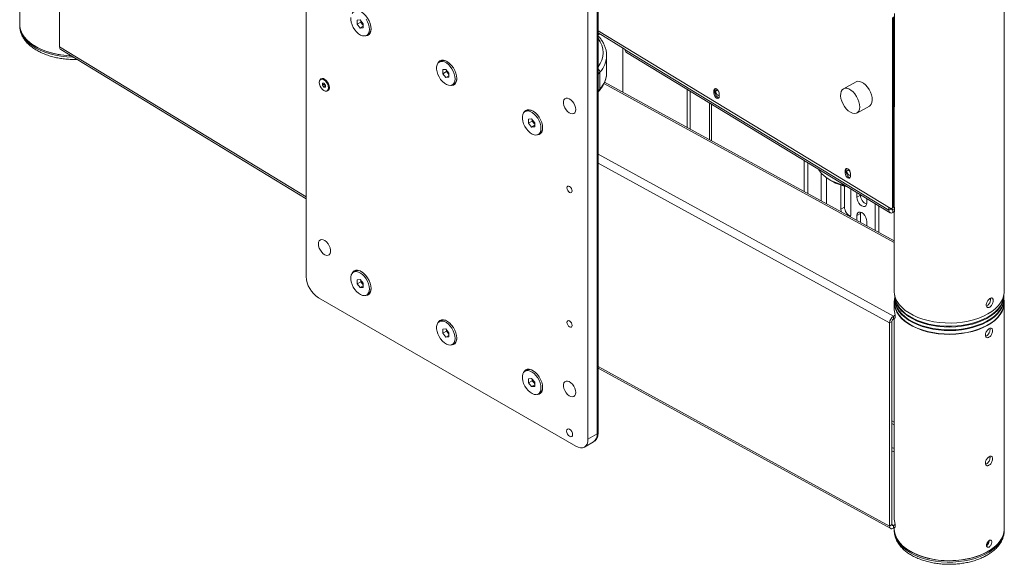
# Model space of a CAD drawing. Units: millimetres. Extents: x 74 to 2823, y 848 to 2930.
# Drawn here: x 2236 to 2804, y 2128 to 2442 of the extents above; entities that cross this region are included whole.
import ezdxf

# ---------------------------------------------------------------- set-up
doc = ezdxf.new("R2010")
doc.units = ezdxf.units.MM

msp = doc.modelspace()

# ---------------------------------------------------------------- linework, layer by layer
at = {"color": 7, "linetype": 'Continuous', "lineweight": 18}
for p, q in [((2401.57, 2294.17), (2401.57, 2643.65)), ((2236.26, 2570.47), (2236.26, 2439.82)), ((2569.51, 2203.35), (2569.51, 2552.83)), ((2570.1, 2204.16), (2570.1, 2553.64)), ((2564.21, 2549.76), (2564.21, 2200.28)), ((2259.33, 2543.89), (2259.33, 2426.64)), ((2804.48, 2285.63), (2804.48, 2466.09)), ((2739.99, 2334.34), (2739.99, 2443.76)), ((2740.64, 2334.7), (2740.64, 2444.12)), ((2741.2, 2394.54), (2741.2, 2445.98)), ((2236.26, 2439.82), (2236.26, 2439.01)), ((2430.95, 2442.14), (2432.71, 2442.3)), ((2430.95, 2439.79), (2430.95, 2442.14)), ((2433.07, 2441.01), (2430.95, 2439.79)), ((2432.71, 2437.59), (2430.95, 2439.79)), ((2432.71, 2442.3), (2434.48, 2440.1)), ((2434.48, 2438.61), (2432.71, 2437.59)), ((2434.48, 2437.74), (2432.71, 2437.59)), ((2433.07, 2441.01), (2433.07, 2441.86)), ((2433.95, 2439.91), (2433.07, 2441.01)), ((2434.48, 2439.25), (2433.95, 2439.91)), ((2434.48, 2440.1), (2434.48, 2437.74)), ((2740.64, 2441.18), (2741.2, 2441.09)), ((2436.52, 2433.34), (2437.47, 2433.89)), ((2570.1, 2436.06), (2738.61, 2333.55)), ((2585.76, 2425.25), (2570.1, 2434.78)), ((2570.88, 2434.13), (2571.03, 2434.21)), ((2259.99, 2425.18), (2401.57, 2339.05)), ((2574.98, 2412.01), (2574.98, 2421.72)), ((2584.37, 2400.57), (2584.37, 2426.09)), ((2585.76, 2425.25), (2585.76, 2425)), ((2585.76, 2425), (2737.89, 2332.46)), ((2586.42, 2423.54), (2738.55, 2331)), ((2740.64, 2425.81), (2741.2, 2425.91)), ((2740.64, 2420.91), (2741.2, 2421.01)), ((2479.35, 2418.52), (2478.4, 2417.97)), ((2480.44, 2413.57), (2482.21, 2413.73)), ((2480.44, 2411.21), (2480.44, 2413.57)), ((2482.57, 2412.44), (2480.44, 2411.21)), ((2482.21, 2409.01), (2480.44, 2411.21)), ((2482.21, 2413.73), (2483.98, 2411.53)), ((2483.98, 2410.03), (2482.21, 2409.01)), ((2482.57, 2412.44), (2482.57, 2413.29)), ((2483.45, 2411.34), (2482.57, 2412.44)), ((2483.98, 2410.68), (2483.45, 2411.34)), ((2483.98, 2411.53), (2483.98, 2409.17)), ((2571.13, 2402.38), (2571.13, 2412.1)), ((2574.98, 2411.68), (2574.98, 2412.01)), ((2410.46, 2408.17), (2409.96, 2407.88)), ((2410.95, 2404.55), (2410.96, 2405.72)), ((2412.01, 2405.16), (2410.95, 2404.55)), ((2411.83, 2403.44), (2410.95, 2404.55)), ((2410.96, 2405.72), (2411.85, 2405.79)), ((2412.72, 2403.96), (2411.83, 2403.44)), ((2411.85, 2405.79), (2412.73, 2404.69)), ((2412.01, 2405.16), (2412.02, 2405.58)), ((2412.45, 2404.61), (2412.01, 2405.16)), ((2412.73, 2404.27), (2412.45, 2404.61)), ((2412.73, 2404.69), (2412.72, 2403.51)), ((2483.98, 2409.17), (2482.21, 2409.01)), ((2486.02, 2404.77), (2486.97, 2405.32)), ((2740.98, 2314.78), (2573.8, 2406.36)), ((2718.94, 2406.54), (2711.69, 2402.56)), ((2412.72, 2403.51), (2411.83, 2403.44)), ((2413.72, 2401.36), (2414.23, 2401.65)), ((2570.1, 2400.69), (2570.86, 2401.6)), ((2621.49, 2402.2), (2621.49, 2380.23)), ((2623.26, 2401.13), (2623.26, 2379.27)), ((2636.93, 2401.53), (2637.58, 2401.89)), ((2636.93, 2401.53), (2636.93, 2400.99)), ((2636.93, 2400.99), (2637.58, 2401.35)), ((2636.93, 2400.44), (2637.58, 2400.8)), ((2636.93, 2400.44), (2636.93, 2399.9)), ((2636.93, 2399.9), (2637.58, 2400.26)), ((2637.58, 2401.89), (2637.58, 2401.35)), ((2637.58, 2400.8), (2637.58, 2400.26)), ((2639.99, 2399.13), (2639.99, 2399.67)), ((2639.99, 2398.04), (2639.99, 2398.58)), ((2635.58, 2372.52), (2635.58, 2393.63)), ((2719.37, 2388.53), (2726.63, 2392.5)), ((2741, 2392.46), (2741.07, 2393.12)), ((2741.16, 2393.7), (2741.07, 2393.12)), ((2528.85, 2389.94), (2527.9, 2389.39)), ((2740.98, 2392.23), (2740.98, 2335.44)), ((2529.94, 2384.99), (2531.71, 2385.15)), ((2529.94, 2382.64), (2529.94, 2384.99)), ((2532.06, 2383.86), (2529.94, 2382.64)), ((2531.71, 2380.44), (2529.94, 2382.64)), ((2531.71, 2385.15), (2533.48, 2382.95)), ((2533.48, 2381.46), (2531.71, 2380.44)), ((2532.06, 2383.86), (2532.06, 2384.71)), ((2532.95, 2382.76), (2532.06, 2383.86)), ((2533.48, 2382.1), (2532.95, 2382.76)), ((2533.48, 2382.95), (2533.48, 2380.6)), ((2533.48, 2380.6), (2531.71, 2380.44)), ((2535.52, 2376.2), (2536.47, 2376.74)), ((2740.64, 2367.9), (2740.98, 2368.37)), ((2689.02, 2361.12), (2689.02, 2343.24)), ((2691.14, 2359.83), (2691.14, 2342.08)), ((2740.98, 2362), (2740.64, 2361.65)), ((2740.64, 2360.83), (2740.98, 2361.19)), ((2712.65, 2355.47), (2713.3, 2355.83)), ((2712.65, 2355.47), (2712.65, 2354.93)), ((2712.65, 2354.93), (2713.3, 2355.28)), ((2712.65, 2354.38), (2713.3, 2354.74)), ((2712.65, 2354.38), (2712.65, 2353.84)), ((2712.65, 2353.84), (2713.3, 2354.19)), ((2713.3, 2355.83), (2713.3, 2355.28)), ((2713.3, 2354.74), (2713.3, 2354.19)), ((2715.31, 2354.78), (2715.51, 2354.75)), ((2715.71, 2353.06), (2715.71, 2353.61)), ((2715.71, 2351.97), (2715.71, 2352.52)), ((2703.6, 2350.01), (2705.01, 2349.19)), ((2710.17, 2346.95), (2710.17, 2333.02)), ((2712.29, 2346.36), (2712.29, 2334.24)), ((2715.96, 2344.73), (2715.96, 2329.67)), ((2719.36, 2342.67), (2719.36, 2339.96)), ((2719.36, 2339.96), (2721.48, 2341.18)), ((2721.48, 2341.38), (2721.48, 2341.18)), ((2725.16, 2339.14), (2725.16, 2336.61)), ((2730.04, 2336.17), (2730.04, 2320.77)), ((2710.17, 2333.02), (2712.29, 2334.24)), ((2719.36, 2329.34), (2721.48, 2330.57)), ((2721.56, 2331.32), (2721.48, 2330.57)), ((2721.48, 2330.57), (2721.48, 2325.46)), ((2732.16, 2334.88), (2732.16, 2319.61)), ((2737.89, 2332.46), (2737.89, 2333.99)), ((2737.89, 2332.46), (2739.34, 2333.25)), ((2739.34, 2333.25), (2739.34, 2333.35)), ((2739.58, 2333.43), (2740.23, 2333.79)), ((2740.64, 2334.7), (2739.99, 2334.34)), ((2741.2, 2333.29), (2740.21, 2332.75)), ((2740.21, 2332.75), (2740.21, 2331.12)), ((2741.2, 2331.66), (2740.21, 2331.12)), ((2740.98, 2331.54), (2740.98, 2285.63)), ((2741.2, 2331.66), (2741.2, 2333.29)), ((2719.36, 2329.34), (2719.36, 2326.62)), ((2725.16, 2326), (2725.16, 2323.45)), ((2429.85, 2297.25), (2428.9, 2296.71)), ((2430.95, 2292.31), (2432.71, 2292.47)), ((2430.95, 2289.95), (2430.95, 2292.31)), ((2433.07, 2291.18), (2430.95, 2289.95)), ((2432.71, 2292.47), (2434.48, 2290.27)), ((2433.07, 2291.18), (2433.07, 2292.03)), ((2433.95, 2290.08), (2433.07, 2291.18)), ((2434.48, 2289.42), (2433.95, 2290.08)), ((2434.48, 2290.27), (2434.48, 2287.91)), ((2432.71, 2287.75), (2430.95, 2289.95)), ((2434.48, 2288.77), (2432.71, 2287.75)), ((2434.48, 2287.91), (2432.71, 2287.75)), ((2557.14, 2196.2), (2408.64, 2281.92)), ((2436.52, 2283.51), (2437.47, 2284.06)), ((2740.98, 2279.1), (2740.98, 2275.02)), ((2741.23, 2283.18), (2741.23, 2281.55)), ((2741.23, 2281.14), (2741.23, 2279.1)), ((2804.23, 2281.55), (2804.23, 2283.18)), ((2804.23, 2279.1), (2804.23, 2281.14)), ((2804.48, 2148.45), (2804.48, 2279.1)), ((2479.35, 2268.68), (2478.4, 2268.13)), ((2739.67, 2268.23), (2738.3, 2267.39)), ((2738.3, 2267.39), (2738.3, 2150.14)), ((2739.67, 2268.23), (2739.67, 2150.98)), ((2741.44, 2271.92), (2740.5, 2271.35)), ((2740.5, 2271.35), (2740.5, 2269.71)), ((2741.44, 2270.28), (2740.5, 2269.71)), ((2740.98, 2270.01), (2740.98, 2154.17)), ((2741.44, 2270.28), (2741.44, 2271.92)), ((2480.44, 2263.73), (2482.21, 2263.89)), ((2480.44, 2261.38), (2480.44, 2263.73)), ((2482.57, 2262.6), (2480.44, 2261.38)), ((2482.21, 2263.89), (2483.98, 2261.69)), ((2482.57, 2262.6), (2482.57, 2263.45)), ((2483.45, 2261.5), (2482.57, 2262.6)), ((2483.98, 2261.69), (2483.98, 2259.34)), ((2482.21, 2259.18), (2480.44, 2261.38)), ((2483.98, 2260.2), (2482.21, 2259.18)), ((2483.98, 2259.34), (2482.21, 2259.18)), ((2483.98, 2260.84), (2483.45, 2261.5)), ((2486.02, 2254.93), (2486.97, 2255.48)), ((2528.85, 2240.11), (2527.9, 2239.56)), ((2570.1, 2241.18), (2738.96, 2148.67)), ((2529.94, 2235.16), (2531.71, 2235.32)), ((2529.94, 2232.8), (2529.94, 2235.16)), ((2532.06, 2234.03), (2529.94, 2232.8)), ((2531.71, 2235.32), (2533.48, 2233.12)), ((2532.06, 2234.03), (2532.06, 2234.88)), ((2532.95, 2232.93), (2532.06, 2234.03)), ((2531.71, 2230.6), (2529.94, 2232.8)), ((2533.48, 2231.62), (2531.71, 2230.6)), ((2533.48, 2230.76), (2531.71, 2230.6)), ((2533.48, 2232.27), (2532.95, 2232.93)), ((2533.48, 2233.12), (2533.48, 2230.76)), ((2535.52, 2226.36), (2536.47, 2226.91)), ((2740.98, 2210.14), (2739.67, 2210.85)), ((2740.98, 2208.55), (2739.67, 2209.26)), ((2564.21, 2200.28), (2569.51, 2203.35)), ((2562.14, 2195.71), (2567.44, 2198.77)), ((2738.3, 2150.14), (2739.67, 2150.98)), ((2740.5, 2150.5), (2741.44, 2151.07)), ((2740.5, 2150.5), (2740.5, 2148.87)), ((2740.5, 2148.87), (2741.44, 2149.44)), ((2740.98, 2149.16), (2740.98, 2148.45)), ((2740.98, 2148.45), (2740.98, 2147.64)), ((2741.44, 2149.44), (2741.44, 2151.07)), ((2804.48, 2147.64), (2804.48, 2148.45)), ((2740.98, 2147.64), (2740.98, 2147.5))]:
    msp.add_line(p, q, dxfattribs=at)
at = {"color": 8, "linetype": 'Continuous', "lineweight": 18}
for p, q in [((2401.57, 2340.11), (2259.33, 2426.64)), ((2571.13, 2412.1), (2570.1, 2410.87)), ((2740.98, 2313.74), (2573.41, 2405.54)), ((2570.1, 2401.16), (2571.13, 2402.38)), ((2634.29, 2394.42), (2634.29, 2373.22)), ((2740.64, 2379.42), (2740.98, 2379.22)), ((2740.5, 2271.35), (2570.1, 2364.7)), ((2738.3, 2267.39), (2570.1, 2359.54)), ((2698.85, 2353.83), (2698.85, 2337.86)), ((2701.82, 2351.15), (2701.82, 2336.23)), ((2739.34, 2333.28), (2740.21, 2332.75)), ((2738.3, 2150.14), (2570.1, 2242.28)), ((2740.98, 2194.83), (2739.67, 2195.54)), ((2740.98, 2192.89), (2739.67, 2193.61)), ((2740.5, 2150.5), (2739.68, 2150.95))]:
    msp.add_line(p, q, dxfattribs=at)
at = {"color": 7, "linetype": 'Continuous', "lineweight": 18, "flags": 128}
for points in [[(2427.36, 2443.71), (2427.36, 2442.36), (2427.61, 2440.9), (2428.1, 2439.4), (2428.8, 2437.92), (2429.69, 2436.54), (2430.72, 2435.31), (2431.84, 2434.31), (2433.01, 2433.56), (2434.16, 2433.12), (2435.24, 2432.99), (2436.2, 2433.19), (2437, 2433.7), (2437.6, 2434.51), (2437.98, 2435.57), (2438.1, 2436.83)], [(2428.23, 2445.98), (2428.55, 2446.5), (2429.29, 2447.2), (2430.22, 2447.57), (2431.3, 2447.61), (2432.48, 2447.31), (2433.7, 2446.68), (2434.91, 2445.76), (2436.04, 2444.58), (2437.06, 2443.2), (2437.9, 2441.69), (2438.53, 2440.11), (2438.92, 2438.55), (2439.05, 2437.07)], [(2265.99, 2421.53), (2263.4, 2421.69), (2260.08, 2422.07), (2256.86, 2422.66), (2253.76, 2423.44), (2250.83, 2424.41), (2248.09, 2425.55), (2245.57, 2426.86), (2243.31, 2428.31), (2241.33, 2429.89), (2239.65, 2431.58), (2238.3, 2433.37), (2237.28, 2435.23), (2236.61, 2437.14), (2236.29, 2439.08), (2236.26, 2439.82)], [(2236.26, 2439.82), (2236.4, 2438.11), (2236.9, 2436.18), (2237.75, 2434.29), (2238.94, 2432.46), (2240.45, 2430.72), (2242.29, 2429.08), (2244.41, 2427.56), (2246.8, 2426.18), (2249.43, 2424.96), (2252.27, 2423.9), (2255.29, 2423.03), (2258.46, 2422.34), (2261.73, 2421.86), (2265.07, 2421.57), (2265.99, 2421.53)], [(2438.1, 2436.83), (2437.98, 2438.24), (2437.6, 2439.73), (2437, 2441.23), (2436.2, 2442.67)], [(2741.2, 2440.55), (2740.8, 2440.63), (2740.64, 2440.67)], [(2439.05, 2437.07), (2438.92, 2435.74), (2438.53, 2434.63), (2437.9, 2433.78), (2437.06, 2433.24), (2436.04, 2433.03), (2435.69, 2433.04)], [(2570.88, 2434.13), (2570.42, 2433.93), (2570.1, 2433.85)], [(2741.2, 2427.9), (2740.78, 2428), (2740.64, 2428.03)], [(2487.6, 2408.26), (2487.47, 2409.67), (2487.1, 2411.16), (2486.5, 2412.66), (2485.7, 2414.1), (2484.74, 2415.41), (2483.65, 2416.53), (2482.5, 2417.41), (2481.34, 2418.01), (2480.22, 2418.3), (2479.19, 2418.26), (2478.3, 2417.91), (2477.59, 2417.24), (2477.11, 2416.3), (2476.86, 2415.13), (2476.86, 2413.79), (2477.11, 2412.33), (2477.59, 2410.83), (2478.3, 2409.35), (2479.19, 2407.97), (2480.22, 2406.74), (2481.34, 2405.73), (2482.5, 2404.99), (2483.65, 2404.54), (2484.74, 2404.42), (2485.7, 2404.61), (2486.5, 2405.13), (2487.1, 2405.93), (2487.47, 2406.99), (2487.6, 2408.26)], [(2477.72, 2417.4), (2478.04, 2417.93), (2478.78, 2418.62), (2479.72, 2419), (2480.8, 2419.04), (2481.98, 2418.74), (2483.2, 2418.11), (2484.4, 2417.18), (2485.54, 2416), (2486.55, 2414.63), (2487.39, 2413.11), (2488.02, 2411.54), (2488.42, 2409.98), (2488.55, 2408.5)], [(2414.5, 2403.06), (2414.38, 2404.08), (2414, 2405.16), (2413.42, 2406.18), (2412.68, 2407.05), (2411.86, 2407.68), (2411.03, 2408.01), (2410.29, 2408.01), (2409.7, 2407.68), (2409.31, 2407.05), (2409.18, 2406.18), (2409.3, 2405.15), (2409.68, 2404.08), (2410.26, 2403.05), (2411, 2402.19), (2411.82, 2401.55), (2412.65, 2401.22), (2413.39, 2401.22), (2413.98, 2401.56), (2414.37, 2402.19), (2414.5, 2403.06)], [(2409.52, 2407.47), (2409.63, 2407.7), (2410.11, 2408.23), (2410.77, 2408.46), (2411.55, 2408.36), (2412.39, 2407.95), (2413.21, 2407.26), (2413.94, 2406.35), (2414.52, 2405.3), (2414.88, 2404.22), (2415.01, 2403.18)], [(2488.55, 2408.5), (2488.42, 2407.17), (2488.02, 2406.05), (2487.39, 2405.21), (2486.55, 2404.67), (2485.54, 2404.46), (2485.19, 2404.47)], [(2718.94, 2406.54), (2719.85, 2406.83), (2720.92, 2406.8), (2722.07, 2406.43), (2723.26, 2405.74), (2724.43, 2404.75), (2725.52, 2403.52), (2726.49, 2402.1)], [(2415.01, 2403.18), (2414.88, 2402.29), (2414.52, 2401.63), (2413.94, 2401.24), (2413.21, 2401.18), (2413.15, 2401.19)], [(2639.99, 2399.67), (2639.87, 2400.44), (2639.54, 2401.23), (2639.05, 2401.92), (2638.46, 2402.42), (2637.87, 2402.64), (2637.38, 2402.54), (2637.04, 2402.16), (2636.93, 2401.53)], [(2636.93, 2399.9), (2637.04, 2399.13), (2637.38, 2398.34), (2637.87, 2397.65), (2638.46, 2397.15), (2639.05, 2396.93), (2639.54, 2397.02), (2639.87, 2397.41), (2639.99, 2398.04)], [(2637.77, 2402.64), (2637.7, 2402.51), (2637.58, 2401.89)], [(2637.58, 2400.26), (2637.7, 2399.49), (2638.03, 2398.7), (2638.53, 2398), (2639.11, 2397.51), (2639.7, 2397.29), (2639.81, 2397.28)], [(2639.67, 2400.97), (2639.55, 2401.12), (2639.11, 2401.49), (2638.68, 2401.65), (2638.31, 2401.58), (2638.06, 2401.3), (2637.98, 2400.83), (2638.06, 2400.26), (2638.31, 2399.68), (2638.68, 2399.16), (2639.11, 2398.79), (2639.55, 2398.63), (2639.92, 2398.7), (2640.01, 2398.77)], [(2719.23, 2398.13), (2720.02, 2396.59), (2720.6, 2395.01), (2720.94, 2393.44), (2721.03, 2391.98), (2720.86, 2390.69), (2720.45, 2389.62), (2719.8, 2388.83), (2718.95, 2388.35), (2717.95, 2388.21), (2716.82, 2388.41), (2715.64, 2388.95), (2714.46, 2389.79), (2713.32, 2390.91), (2712.29, 2392.24), (2711.41, 2393.72), (2710.72, 2395.29), (2710.25, 2396.88), (2710.04, 2398.4), (2710.08, 2399.79), (2710.37, 2400.98), (2710.91, 2401.91), (2711.66, 2402.55), (2712.59, 2402.86), (2713.66, 2402.83), (2714.82, 2402.46), (2716.01, 2401.76), (2717.18, 2400.78), (2718.27, 2399.55), (2719.23, 2398.13)], [(2726.49, 2402.1), (2727.28, 2400.57), (2727.85, 2398.98), (2728.2, 2397.42), (2728.29, 2395.96), (2728.12, 2394.66), (2727.7, 2393.59), (2727.05, 2392.8), (2726.63, 2392.5)], [(2557.14, 2390.54), (2557.01, 2389.51), (2556.62, 2388.71), (2556.01, 2388.2), (2555.23, 2388.02), (2554.32, 2388.17), (2553.36, 2388.65), (2552.42, 2389.42), (2551.56, 2390.42), (2550.86, 2391.59), (2550.36, 2392.82), (2550.1, 2394.05), (2550.1, 2395.16), (2550.36, 2396.08), (2550.86, 2396.74), (2551.56, 2397.09), (2552.42, 2397.11), (2553.36, 2396.79), (2554.32, 2396.16), (2555.23, 2395.27), (2556.01, 2394.17), (2556.62, 2392.96), (2557.01, 2391.72), (2557.14, 2390.54)], [(2537.1, 2379.68), (2536.97, 2381.09), (2536.6, 2382.58), (2536, 2384.08), (2535.2, 2385.52), (2534.23, 2386.84), (2533.15, 2387.96), (2532, 2388.84), (2530.84, 2389.44), (2529.71, 2389.73), (2528.69, 2389.69), (2527.8, 2389.33), (2527.09, 2388.67), (2526.6, 2387.73), (2526.35, 2386.56), (2526.35, 2385.21), (2526.6, 2383.76), (2527.09, 2382.25), (2527.8, 2380.77), (2528.69, 2379.39), (2529.71, 2378.17), (2530.84, 2377.16), (2532, 2376.41), (2533.15, 2375.97), (2534.23, 2375.84), (2535.2, 2376.04), (2536, 2376.55), (2536.6, 2377.36), (2536.97, 2378.42), (2537.1, 2379.68)], [(2527.22, 2388.83), (2527.54, 2389.35), (2528.28, 2390.05), (2529.21, 2390.43), (2530.29, 2390.46), (2531.47, 2390.16), (2532.69, 2389.53), (2533.9, 2388.61), (2535.04, 2387.43), (2536.05, 2386.05), (2536.89, 2384.54), (2537.52, 2382.97), (2537.91, 2381.4), (2538.04, 2379.92)], [(2538.04, 2379.92), (2537.91, 2378.59), (2537.52, 2377.48), (2536.89, 2376.63), (2536.05, 2376.09), (2535.04, 2375.89), (2534.69, 2375.89)], [(2740.98, 2377.37), (2740.67, 2377.8), (2740.64, 2377.83)], [(2740.98, 2375.56), (2740.83, 2375.9), (2740.64, 2376.28)], [(2740.64, 2369.46), (2740.7, 2369.57), (2740.96, 2370.11)], [(2697.33, 2356.07), (2697.8, 2355.25), (2698.98, 2353.69), (2700.47, 2352.21), (2702.26, 2350.85), (2704.31, 2349.61), (2706.6, 2348.53), (2709.1, 2347.61), (2711.76, 2346.87), (2712.86, 2346.62)], [(2715.71, 2353.61), (2715.59, 2354.37), (2715.26, 2355.16), (2714.76, 2355.86), (2714.18, 2356.36), (2713.59, 2356.57), (2713.1, 2356.48), (2712.76, 2356.09), (2712.65, 2355.47)], [(2712.65, 2353.84), (2712.76, 2353.07), (2713.1, 2352.28), (2713.59, 2351.58), (2714.18, 2351.09), (2714.76, 2350.87), (2715.26, 2350.96), (2715.59, 2351.35), (2715.71, 2351.97)], [(2713.48, 2356.58), (2713.42, 2356.45), (2713.3, 2355.83)], [(2713.3, 2354.19), (2713.42, 2353.43), (2713.75, 2352.64), (2714.24, 2351.94), (2714.83, 2351.45), (2715.42, 2351.23), (2715.53, 2351.22)], [(2715.39, 2354.91), (2715.27, 2355.06), (2714.83, 2355.43), (2714.4, 2355.59), (2714.03, 2355.52), (2713.78, 2355.23), (2713.7, 2354.77), (2713.78, 2354.2), (2714.03, 2353.62), (2714.4, 2353.1), (2714.83, 2352.73), (2715.27, 2352.57), (2715.63, 2352.64), (2715.73, 2352.71)], [(2555.09, 2343.55), (2554.97, 2344.27), (2554.65, 2345.01), (2554.17, 2345.66), (2553.6, 2346.12), (2553.03, 2346.32), (2552.55, 2346.22), (2552.23, 2345.85), (2552.12, 2345.26), (2552.23, 2344.54), (2552.55, 2343.8), (2553.03, 2343.15), (2553.6, 2342.69), (2554.17, 2342.49), (2554.65, 2342.58), (2554.97, 2342.96), (2555.09, 2343.55)], [(2719.36, 2339.96), (2719.5, 2338.84), (2719.91, 2337.67), (2720.55, 2336.56), (2721.36, 2335.62), (2722.26, 2334.94), (2723.15, 2334.58), (2723.96, 2334.59), (2724.6, 2334.96), (2725.01, 2335.66), (2725.16, 2336.61)], [(2740.98, 2335.44), (2740.98, 2335.29), (2741.2, 2333.29)], [(2710.17, 2333.02), (2710.31, 2331.9), (2710.41, 2331.52)], [(2725.16, 2326), (2725.01, 2327.11), (2724.6, 2328.28), (2723.96, 2329.39), (2723.15, 2330.34), (2722.26, 2331.02), (2721.36, 2331.37), (2720.55, 2331.36), (2719.91, 2330.99), (2719.5, 2330.3), (2719.36, 2329.34)], [(2738.61, 2333.55), (2738.88, 2333.42), (2739.14, 2333.35), (2739.38, 2333.36), (2739.59, 2333.43), (2739.76, 2333.58), (2739.89, 2333.78), (2739.97, 2334.04), (2739.99, 2334.34)], [(2715.77, 2328.59), (2715.82, 2328.72), (2715.96, 2329.67)], [(2408.64, 2312.95), (2408.78, 2313.98), (2409.16, 2314.78), (2409.77, 2315.29), (2410.55, 2315.48), (2411.46, 2315.32), (2412.42, 2314.85), (2413.36, 2314.08), (2414.22, 2313.07), (2414.92, 2311.91), (2415.42, 2310.67), (2415.68, 2309.45), (2415.68, 2308.33), (2415.42, 2307.41), (2414.92, 2306.75), (2414.22, 2306.4), (2413.36, 2306.38), (2412.42, 2306.7), (2411.46, 2307.33), (2410.55, 2308.23), (2409.77, 2309.32), (2409.16, 2310.53), (2408.78, 2311.78), (2408.64, 2312.95)], [(2438.1, 2287), (2437.98, 2288.41), (2437.6, 2289.9), (2437, 2291.4), (2436.2, 2292.84), (2435.24, 2294.15), (2434.16, 2295.27), (2433.01, 2296.15), (2431.84, 2296.75), (2430.72, 2297.04), (2429.69, 2297), (2428.8, 2296.65), (2428.1, 2295.98), (2427.61, 2295.04), (2427.36, 2293.87), (2427.36, 2292.53), (2427.61, 2291.07), (2428.1, 2289.57), (2428.8, 2288.09), (2429.69, 2286.7), (2430.72, 2285.48), (2431.84, 2284.47), (2433.01, 2283.73), (2434.16, 2283.28), (2435.24, 2283.15), (2436.2, 2283.35), (2437, 2283.87), (2437.6, 2284.67), (2437.98, 2285.73), (2438.1, 2287)], [(2428.23, 2296.14), (2428.55, 2296.67), (2429.29, 2297.36), (2430.22, 2297.74), (2431.3, 2297.78), (2432.48, 2297.47), (2433.7, 2296.85), (2434.91, 2295.92), (2436.04, 2294.74), (2437.06, 2293.36), (2437.9, 2291.85), (2438.53, 2290.28), (2438.92, 2288.72), (2439.05, 2287.23)], [(2439.05, 2287.23), (2438.92, 2285.91), (2438.53, 2284.79), (2437.9, 2283.95), (2437.06, 2283.41), (2436.04, 2283.2), (2435.69, 2283.2)], [(2740.98, 2285.63), (2740.98, 2285.53), (2741.18, 2283.58), (2741.74, 2281.66), (2742.64, 2279.78), (2743.89, 2277.97), (2745.47, 2276.24), (2747.35, 2274.62), (2749.52, 2273.13), (2751.96, 2271.77), (2754.63, 2270.58), (2757.5, 2269.55), (2760.55, 2268.71), (2763.73, 2268.06), (2767.02, 2267.6), (2770.37, 2267.36), (2773.75, 2267.31), (2777.12, 2267.48), (2780.44, 2267.85), (2783.67, 2268.43), (2786.77, 2269.19), (2789.72, 2270.15), (2792.47, 2271.28), (2795.01, 2272.57), (2797.28, 2274.01), (2799.29, 2275.59), (2800.98, 2277.27), (2802.36, 2279.05), (2803.41, 2280.91), (2804.1, 2282.82), (2804.44, 2284.76), (2804.48, 2285.63)], [(2741.23, 2281.41), (2741.21, 2281.3), (2740.98, 2279.35), (2741.12, 2277.4), (2741.61, 2275.47), (2742.45, 2273.58), (2743.64, 2271.76), (2745.16, 2270.01), (2746.99, 2268.37), (2749.11, 2266.86), (2751.5, 2265.47), (2754.13, 2264.25), (2756.97, 2263.19), (2759.98, 2262.31), (2763.15, 2261.63), (2766.42, 2261.14), (2769.76, 2260.85), (2773.14, 2260.77), (2776.51, 2260.9), (2779.84, 2261.24), (2783.09, 2261.78), (2786.22, 2262.51), (2789.2, 2263.43), (2791.99, 2264.53), (2794.57, 2265.79), (2796.89, 2267.21), (2798.94, 2268.76), (2800.7, 2270.43), (2802.14, 2272.19), (2803.24, 2274.04), (2804, 2275.94), (2804.41, 2277.87), (2804.46, 2279.82), (2804.23, 2281.41)], [(2741.23, 2283.39), (2741.37, 2281.49), (2741.86, 2279.58), (2742.7, 2277.7), (2743.88, 2275.89), (2745.38, 2274.16), (2747.2, 2272.53), (2749.3, 2271.03), (2751.67, 2269.66), (2754.28, 2268.44), (2757.1, 2267.4), (2760.1, 2266.53), (2763.24, 2265.85), (2766.48, 2265.36), (2769.8, 2265.08), (2773.15, 2265), (2776.5, 2265.13), (2779.8, 2265.46), (2783.02, 2266), (2786.13, 2266.73), (2789.08, 2267.64), (2791.85, 2268.73), (2794.4, 2269.99), (2796.71, 2271.39), (2798.75, 2272.93), (2800.49, 2274.59), (2801.91, 2276.34), (2803.01, 2278.17), (2803.76, 2280.05), (2804.16, 2281.97), (2804.23, 2283.39)], [(2789.86, 2268.33), (2786.95, 2267.37), (2783.88, 2266.59), (2780.69, 2266), (2777.41, 2265.61), (2774.07, 2265.42), (2770.71, 2265.45), (2767.38, 2265.67), (2764.12, 2266.1), (2760.94, 2266.73), (2757.91, 2267.55), (2755.04, 2268.55), (2752.37, 2269.72), (2749.93, 2271.05), (2747.75, 2272.52), (2745.85, 2274.11), (2744.26, 2275.82), (2742.99, 2277.61), (2742.05, 2279.47), (2741.47, 2281.37), (2741.23, 2283.3), (2741.23, 2283.32)], [(2741.23, 2281.55), (2741.37, 2279.86), (2741.86, 2277.94), (2742.7, 2276.07), (2743.88, 2274.26), (2745.38, 2272.53), (2747.2, 2270.9), (2749.3, 2269.4), (2751.67, 2268.03), (2754.28, 2266.81), (2757.1, 2265.76), (2760.1, 2264.89), (2763.24, 2264.21), (2766.48, 2263.73), (2769.8, 2263.45), (2773.15, 2263.37), (2776.5, 2263.5), (2779.8, 2263.83), (2783.02, 2264.36), (2786.13, 2265.09), (2789.08, 2266.01), (2791.85, 2267.1), (2794.4, 2268.35), (2796.71, 2269.76), (2798.75, 2271.3), (2800.49, 2272.95), (2801.91, 2274.7), (2803.01, 2276.53), (2803.76, 2278.42), (2804.16, 2280.34), (2804.23, 2281.55)], [(2741.23, 2281.41), (2741.23, 2281.38), (2741.37, 2279.45), (2741.86, 2277.54), (2742.7, 2275.66), (2743.88, 2273.85), (2745.38, 2272.12), (2747.2, 2270.49), (2749.3, 2268.99), (2751.67, 2267.62), (2754.28, 2266.4), (2757.1, 2265.35), (2760.1, 2264.48), (2763.24, 2263.8), (2766.48, 2263.32), (2769.8, 2263.04), (2773.15, 2262.96), (2776.5, 2263.09), (2779.8, 2263.42), (2783.02, 2263.96), (2786.13, 2264.68), (2789.08, 2265.6), (2791.85, 2266.69), (2794.4, 2267.95), (2796.71, 2269.35), (2798.75, 2270.89), (2800.49, 2272.54), (2801.91, 2274.3), (2803.01, 2276.13), (2803.76, 2278.01), (2804.16, 2279.93), (2804.23, 2281.41)], [(2741.23, 2279.1), (2741.37, 2277.41), (2741.86, 2275.49), (2742.7, 2273.62), (2743.88, 2271.81), (2745.38, 2270.08), (2747.2, 2268.45), (2749.3, 2266.95), (2751.67, 2265.58), (2754.28, 2264.36), (2757.1, 2263.31), (2760.1, 2262.44), (2763.24, 2261.76), (2766.48, 2261.28), (2769.8, 2261), (2773.15, 2260.92), (2776.5, 2261.05), (2779.8, 2261.38), (2783.02, 2261.91), (2786.13, 2262.64), (2789.08, 2263.56), (2791.85, 2264.65), (2794.4, 2265.91), (2796.71, 2267.31), (2798.75, 2268.85), (2800.49, 2270.5), (2801.91, 2272.25), (2803.01, 2274.08), (2803.76, 2275.97), (2804.16, 2277.89), (2804.23, 2279.1)], [(2804.23, 2283.32), (2804.21, 2282.91), (2803.91, 2280.98), (2803.25, 2279.09), (2802.25, 2277.24), (2800.91, 2275.46), (2799.25, 2273.78), (2797.3, 2272.21), (2795.06, 2270.77), (2792.57, 2269.47), (2789.86, 2268.33)], [(2741.44, 2271.92), (2741.04, 2273.91), (2740.98, 2275.02)], [(2487.6, 2258.42), (2487.47, 2259.83), (2487.1, 2261.32), (2486.5, 2262.82), (2485.7, 2264.26), (2484.74, 2265.57), (2483.65, 2266.7), (2482.5, 2267.58), (2481.34, 2268.18), (2480.22, 2268.47), (2479.19, 2268.43), (2478.3, 2268.07), (2477.59, 2267.41), (2477.11, 2266.47), (2476.86, 2265.3), (2476.86, 2263.95), (2477.11, 2262.5), (2477.59, 2260.99), (2478.3, 2259.51), (2479.19, 2258.13), (2480.22, 2256.91), (2481.34, 2255.9), (2482.5, 2255.15), (2483.65, 2254.71), (2484.74, 2254.58), (2485.7, 2254.78), (2486.5, 2255.29), (2487.1, 2256.1), (2487.47, 2257.16), (2487.6, 2258.42)], [(2477.72, 2267.57), (2478.04, 2268.09), (2478.78, 2268.79), (2479.72, 2269.17), (2480.8, 2269.2), (2481.98, 2268.9), (2483.2, 2268.27), (2484.4, 2267.35), (2485.54, 2266.17), (2486.55, 2264.79), (2487.39, 2263.28), (2488.02, 2261.71), (2488.42, 2260.14), (2488.55, 2258.66)], [(2555.09, 2265.97), (2554.97, 2266.7), (2554.65, 2267.44), (2554.17, 2268.09), (2553.6, 2268.55), (2553.03, 2268.74), (2552.55, 2268.65), (2552.23, 2268.28), (2552.12, 2267.69), (2552.23, 2266.97), (2552.55, 2266.23), (2553.03, 2265.58), (2553.6, 2265.12), (2554.17, 2264.92), (2554.65, 2265.01), (2554.97, 2265.38), (2555.09, 2265.97)], [(2488.55, 2258.66), (2488.42, 2257.33), (2488.02, 2256.22), (2487.39, 2255.37), (2486.55, 2254.83), (2485.54, 2254.63), (2485.19, 2254.63)], [(2537.1, 2229.85), (2536.97, 2231.26), (2536.6, 2232.75), (2536, 2234.25), (2535.2, 2235.69), (2534.23, 2237), (2533.15, 2238.12), (2532, 2239), (2530.84, 2239.6), (2529.71, 2239.89), (2528.69, 2239.86), (2527.8, 2239.5), (2527.09, 2238.83), (2526.6, 2237.89), (2526.35, 2236.72), (2526.35, 2235.38), (2526.6, 2233.92), (2527.09, 2232.42), (2527.8, 2230.94), (2528.69, 2229.56), (2529.71, 2228.33), (2530.84, 2227.32), (2532, 2226.58), (2533.15, 2226.13), (2534.23, 2226.01), (2535.2, 2226.2), (2536, 2226.72), (2536.6, 2227.52), (2536.97, 2228.58), (2537.1, 2229.85)], [(2527.22, 2238.99), (2527.54, 2239.52), (2528.28, 2240.21), (2529.21, 2240.59), (2530.29, 2240.63), (2531.47, 2240.33), (2532.69, 2239.7), (2533.9, 2238.77), (2535.04, 2237.59), (2536.05, 2236.22), (2536.89, 2234.71), (2537.52, 2233.13), (2537.91, 2231.57), (2538.04, 2230.09)], [(2557.14, 2227.23), (2557.01, 2226.2), (2556.62, 2225.41), (2556.01, 2224.89), (2555.23, 2224.71), (2554.32, 2224.86), (2553.36, 2225.34), (2552.42, 2226.11), (2551.56, 2227.11), (2550.86, 2228.28), (2550.36, 2229.52), (2550.1, 2230.74), (2550.1, 2231.85), (2550.36, 2232.77), (2550.86, 2233.43), (2551.56, 2233.78), (2552.42, 2233.8), (2553.36, 2233.48), (2554.32, 2232.85), (2555.23, 2231.96), (2556.01, 2230.86), (2556.62, 2229.65), (2557.01, 2228.41), (2557.14, 2227.23)], [(2538.04, 2230.09), (2537.91, 2228.76), (2537.52, 2227.65), (2536.89, 2226.8), (2536.05, 2226.26), (2535.04, 2226.05), (2534.69, 2226.06)], [(2555.37, 2202.94), (2555.23, 2203.8), (2554.85, 2204.68), (2554.28, 2205.45), (2553.6, 2206), (2552.92, 2206.23), (2552.35, 2206.12), (2551.97, 2205.68), (2551.83, 2204.98), (2551.97, 2204.12), (2552.35, 2203.24), (2552.92, 2202.46), (2553.6, 2201.92), (2554.28, 2201.68), (2554.85, 2201.79), (2555.23, 2202.23), (2555.37, 2202.94)], [(2557.14, 2196.2), (2558.52, 2195.56), (2559.84, 2195.26), (2561.07, 2195.31), (2562.14, 2195.71), (2563.02, 2196.44), (2563.67, 2197.47), (2564.07, 2198.77), (2564.21, 2200.28)], [(2740.98, 2154.17), (2741.04, 2153.06), (2741.44, 2151.07)], [(2738.3, 2150.14), (2738.34, 2149.65), (2738.47, 2149.24), (2738.67, 2148.91), (2738.94, 2148.68), (2739.28, 2148.56), (2739.66, 2148.55), (2740.07, 2148.65), (2740.5, 2148.87)], [(2739.67, 2150.98), (2739.69, 2150.79), (2739.74, 2150.64), (2739.81, 2150.52), (2739.92, 2150.43), (2740.04, 2150.38), (2740.18, 2150.38), (2740.34, 2150.42), (2740.5, 2150.5)], [(2795.76, 2135.84), (2793.31, 2134.5), (2790.62, 2133.31), (2787.73, 2132.3), (2784.67, 2131.47), (2781.48, 2130.84), (2778.18, 2130.4), (2774.83, 2130.17), (2771.45, 2130.14), (2768.08, 2130.32), (2764.77, 2130.71), (2761.55, 2131.3), (2758.46, 2132.08), (2755.52, 2133.05), (2752.78, 2134.2), (2750.27, 2135.5), (2748.01, 2136.95), (2746.03, 2138.53), (2744.36, 2140.23), (2743, 2142.02), (2741.99, 2143.88), (2741.32, 2145.79), (2741.01, 2147.73), (2740.98, 2148.45)], [(2740.98, 2148.45), (2741.12, 2146.76), (2741.61, 2144.83), (2742.45, 2142.94), (2743.64, 2141.11), (2745.16, 2139.37), (2746.99, 2137.73), (2749.11, 2136.21), (2751.5, 2134.83), (2754.13, 2133.6), (2756.97, 2132.55), (2759.98, 2131.67), (2763.15, 2130.98), (2766.42, 2130.49), (2769.76, 2130.21), (2773.14, 2130.13), (2776.51, 2130.26), (2779.84, 2130.59), (2783.09, 2131.13), (2786.22, 2131.86), (2789.2, 2132.78), (2791.99, 2133.88), (2794.57, 2135.15), (2796.89, 2136.56), (2798.94, 2138.11), (2800.7, 2139.78), (2802.14, 2141.55), (2803.24, 2143.39), (2804, 2145.29), (2804.41, 2147.23), (2804.48, 2148.45)], [(2804.48, 2148.45), (2804.48, 2148.2), (2804.25, 2146.26), (2803.67, 2144.33), (2802.73, 2142.46), (2801.46, 2140.65), (2799.86, 2138.93), (2797.95, 2137.32), (2795.76, 2135.84)]]:
    msp.add_lwpolyline(points, dxfattribs=at)
at = {"color": 8, "linetype": 'Continuous', "lineweight": 18, "flags": 128}
for points in [[(2236.26, 2439.01), (2236.29, 2438.27), (2236.61, 2436.32), (2237.28, 2434.41), (2238.3, 2432.55), (2239.65, 2430.76), (2241.33, 2429.07), (2243.31, 2427.49), (2245.57, 2426.04), (2248.09, 2424.74), (2250.83, 2423.59), (2253.76, 2422.63), (2256.86, 2421.84), (2260.08, 2421.26), (2263.4, 2420.87), (2266.76, 2420.69), (2267.38, 2420.68)], [(2740.98, 2147.5), (2741.01, 2146.91), (2741.32, 2144.97), (2741.99, 2143.06), (2743, 2141.2), (2744.36, 2139.41), (2746.03, 2137.72), (2748.01, 2136.14), (2750.27, 2134.68), (2752.78, 2133.38), (2755.52, 2132.24), (2758.46, 2131.27), (2761.55, 2130.48), (2764.77, 2129.89), (2768.08, 2129.51), (2771.45, 2129.32), (2774.83, 2129.35), (2778.18, 2129.58), (2781.48, 2130.02), (2784.67, 2130.66), (2787.73, 2131.48), (2790.62, 2132.5), (2793.31, 2133.68), (2795.76, 2135.02)], [(2795.76, 2135.02), (2797.95, 2136.51), (2799.86, 2138.12), (2801.46, 2139.84), (2802.73, 2141.64), (2803.67, 2143.52), (2804.25, 2145.44), (2804.48, 2147.39), (2804.48, 2147.64)]]:
    msp.add_lwpolyline(points, dxfattribs=at)
at = {"color": 7, "linetype": 'Continuous', "lineweight": 18}
for centre, radius, start, end in [((2437.1, 2442.47), 4.05, 189.0827, 219.1272), ((2436.74, 2442.13), 3.57, 218.4878, 230.6471), ((2435.34, 2436.94), 3.72, 304.9529, 4.4562), ((2260.95, 2426.49), 1.63, 174.7597, 233.7004), ((2737.47, 2434.99), 7.27, 295.9332, 300.9), ((2587.39, 2424.85), 1.63, 174.7597, 233.7004), ((2480.91, 2415.04), 3.81, 56.3221, 114.2581), ((2486.59, 2413.9), 4.05, 189.0827, 219.1272), ((2486.24, 2413.56), 3.57, 218.4878, 230.6471), ((2411.24, 2406.54), 1.8, 55.465, 115.591), ((2414.03, 2405.88), 2.02, 188.9702, 218.9199), ((2413.86, 2405.72), 1.79, 218.2563, 230.6889), ((2484.84, 2408.36), 3.72, 304.9529, 4.4562), ((2413.22, 2403.13), 1.79, 304.2178, 4.7154), ((2639.08, 2400.72), 2.17, 172.7784, 187.2216), ((2639.74, 2401.07), 2.17, 172.7784, 187.2216), ((2642.2, 2401.83), 2.8, 193.2471, 215.8115), ((2637.84, 2398.85), 2.17, 352.7784, 7.2216), ((2530.41, 2386.47), 3.81, 56.3221, 114.2581), ((2536.09, 2385.32), 4.05, 189.0827, 219.1272), ((2535.74, 2384.98), 3.57, 218.4878, 230.6471), ((2534.34, 2379.79), 3.72, 304.9529, 4.4562), ((2714.8, 2354.65), 2.17, 172.7784, 187.2216), ((2715.45, 2355.01), 2.17, 172.7784, 187.2216), ((2717.92, 2355.77), 2.8, 193.2471, 215.8115), ((2713.55, 2352.79), 2.17, 352.7784, 7.2216), ((2718.92, 2373.99), 28.44, 240.7096, 259.7638), ((2727.32, 2341.25), 5.84, 180.6706, 247.3467), ((2718.13, 2334.31), 5.84, 180.6706, 247.3467), ((2739.32, 2332.26), 1.45, 172.0209, 307.9356), ((2739.88, 2333.18), 0.542, 172.0209, 307.9356), ((2739.68, 2334.59), 0.973, 304.4371, 6.7587), ((2431.42, 2293.78), 3.81, 56.3221, 114.2581), ((2416.93, 2294.87), 15.37, 182.6055, 237.3945), ((2437.1, 2292.63), 4.05, 189.0827, 219.1272), ((2436.74, 2292.3), 3.57, 218.4878, 230.6471), ((2435.34, 2287.1), 3.72, 304.9529, 4.4562), ((2480.91, 2265.21), 3.81, 56.3221, 114.2581), ((2743.33, 2267.18), 5.03, 124.1599, 177.5834), ((2741.56, 2268.15), 1.89, 124.1599, 177.5834), ((2486.59, 2264.06), 4.05, 189.0827, 219.1272), ((2486.24, 2263.72), 3.57, 218.4878, 230.6471), ((2484.84, 2258.53), 3.72, 304.9529, 4.4562), ((2530.41, 2236.63), 3.81, 56.3221, 114.2581), ((2536.09, 2235.49), 4.05, 189.0827, 219.1272), ((2535.74, 2235.15), 3.57, 218.4878, 230.6471), ((2534.34, 2229.96), 3.72, 304.9529, 4.4562)]:
    msp.add_arc(centre, radius, start, end, dxfattribs=at)
at = {"color": 8, "linetype": 'Continuous', "lineweight": 18}
for centre, radius, start, end in [((2559.75, 2423.36), 13.17, 321.7547, 38.2453), ((2560.09, 2422.1), 14.89, 317.8254, 358.8263), ((2568.84, 2411.95), 2.3, 3.7999, 56.8052), ((2560.2, 2412.35), 14.79, 317.6333, 357.3963), ((2569.94, 2402.35), 1.19, 320.666, 1.3516), ((2564.61, 2202.81), 4.93, 305.0133, 6.2988), ((2569.1, 2204.26), 1.01, 294.3747, 354.3052)]:
    msp.add_arc(centre, radius, start, end, dxfattribs=at)
at = {"color": 7, "linetype": 'Continuous', "lineweight": 18}
for points, knots in [([(2236.3, 2438.92), (2236.29, 2438.7), (2236.26, 2437.82), (2236.52, 2436.29), (2237.08, 2434.34), (2237.97, 2432.46), (2239.15, 2430.64), (2240.62, 2428.91), (2242.37, 2427.27), (2244.38, 2425.75), (2246.64, 2424.37), (2249.12, 2423.13), (2251.78, 2422.06), (2254.6, 2421.16), (2257.55, 2420.44), (2260.6, 2419.9), (2263.72, 2419.56), (2266.67, 2419.39), (2268.57, 2419.42), (2269.42, 2419.44)], [0, 0, 0, 0, 0.018834, 0.07734, 0.135868, 0.19496, 0.255029, 0.316237, 0.378497, 0.441539, 0.505041, 0.568732, 0.632398, 0.695965, 0.759414, 0.822753, 0.886007, 0.949209, 1, 1, 1, 1]), ([(2574.95, 2421.8), (2574.95, 2422.1), (2574.98, 2423.1), (2574.69, 2424.8), (2574.08, 2426.86), (2573.17, 2428.87), (2571.93, 2430.81), (2570.89, 2432.18), (2570.19, 2432.87), (2570.1, 2432.96)], [0, 0, 0, 0, 0.075742, 0.252669, 0.429776, 0.608058, 0.788168, 0.970281, 1, 1, 1, 1]), ([(2570.86, 2401.6), (2571.14, 2401.94), (2571.93, 2402.91), (2573.01, 2404.59), (2574, 2406.65), (2574.64, 2408.75), (2574.96, 2410.42), (2574.95, 2411.39), (2574.94, 2411.64)], [0, 0, 0, 0, 0.11155, 0.318446, 0.5238, 0.726738, 0.927301, 1, 1, 1, 1]), ([(2741.2, 2394.54), (2741.19, 2394.03), (2741.17, 2393), (2741.07, 2392.15), (2740.98, 2391.87), (2740.99, 2392.14), (2740.99, 2392.23)], [0, 0, 0, 0, 0.287162, 0.574336, 0.861051, 1, 1, 1, 1]), ([(2796.18, 2281.44), (2796.4, 2281.56), (2796.85, 2281.79), (2797.42, 2281.77), (2797.85, 2281.46), (2798.09, 2280.87), (2798.12, 2280.06), (2797.95, 2279.13), (2797.58, 2278.17), (2797.05, 2277.31), (2796.41, 2276.65), (2795.71, 2276.27), (2795.05, 2276.2), (2794.5, 2276.45), (2794.13, 2276.99), (2794.01, 2277.75), (2794.14, 2278.65), (2794.51, 2279.57), (2795.06, 2280.43), (2795.65, 2281.07), (2796.03, 2281.34), (2796.18, 2281.44)], [0, 0, 0, 0, 0.053526, 0.107046, 0.160715, 0.214484, 0.268091, 0.321525, 0.375047, 0.428779, 0.482516, 0.536047, 0.589481, 0.643078, 0.696844, 0.750523, 0.803992, 0.857457, 0.911129, 0.964897, 1, 1, 1, 1]), ([(2796.57, 2281.61), (2796.59, 2281.36), (2796.64, 2280.85), (2796.46, 2279.91), (2796.1, 2278.96), (2795.58, 2278.09), (2794.94, 2277.45), (2794.43, 2277.11), (2794.19, 2277.09), (2794.16, 2277.09)], [0, 0, 0, 0, 0.163018, 0.325937, 0.489158, 0.653108, 0.817079, 0.980334, 1, 1, 1, 1]), ([(2795.76, 2264.03), (2795.99, 2264.15), (2796.45, 2264.38), (2797.03, 2264.35), (2797.47, 2264.04), (2797.71, 2263.44), (2797.75, 2262.63), (2797.57, 2261.7), (2797.2, 2260.75), (2796.66, 2259.9), (2796, 2259.24), (2795.29, 2258.87), (2794.61, 2258.81), (2794.05, 2259.07), (2793.68, 2259.61), (2793.55, 2260.37), (2793.68, 2261.26), (2794.06, 2262.18), (2794.62, 2263.04), (2795.22, 2263.67), (2795.61, 2263.93), (2795.76, 2264.03)], [0, 0, 0, 0, 0.053526, 0.107046, 0.160715, 0.214484, 0.268091, 0.321525, 0.375047, 0.428779, 0.482516, 0.536047, 0.589481, 0.643078, 0.696844, 0.750523, 0.803992, 0.857457, 0.911129, 0.964897, 1, 1, 1, 1]), ([(2796.21, 2264.23), (2796.21, 2264.22), (2796.3, 2264.02), (2796.27, 2263.41), (2796.12, 2262.5), (2795.74, 2261.55), (2795.2, 2260.69), (2794.55, 2260.06), (2794.02, 2259.72), (2793.75, 2259.7), (2793.71, 2259.7)], [0, 0, 0, 0, 0.005551, 0.165987, 0.325838, 0.485985, 0.646847, 0.807731, 0.967911, 1, 1, 1, 1]), ([(2567.41, 2198.77), (2567.71, 2198.96), (2568.36, 2199.38), (2569.11, 2200.3), (2569.67, 2201.42), (2570.03, 2202.71), (2570.07, 2203.67), (2570.1, 2204.16)], [0, 0, 0, 0, 0.178204, 0.3749011, 0.5742448, 0.7821688, 1, 1, 1, 1]), ([(2795.76, 2190.14), (2795.99, 2190.25), (2796.45, 2190.48), (2797.03, 2190.46), (2797.47, 2190.14), (2797.71, 2189.55), (2797.75, 2188.74), (2797.57, 2187.8), (2797.2, 2186.85), (2796.66, 2186), (2796, 2185.35), (2795.29, 2184.97), (2794.61, 2184.91), (2794.05, 2185.17), (2793.68, 2185.71), (2793.55, 2186.48), (2793.68, 2187.37), (2794.06, 2188.29), (2794.62, 2189.14), (2795.22, 2189.77), (2795.61, 2190.03), (2795.76, 2190.14)], [0, 0, 0, 0, 0.0535259, 0.107046, 0.1607152, 0.2144843, 0.2680905, 0.3215251, 0.3750471, 0.4287787, 0.4825161, 0.536047, 0.5894814, 0.6430776, 0.6968441, 0.7505233, 0.8039922, 0.8574566, 0.9111286, 0.964897, 1, 1, 1, 1]), ([(2796.21, 2190.33), (2796.21, 2190.32), (2796.3, 2190.12), (2796.27, 2189.52), (2796.12, 2188.61), (2795.74, 2187.65), (2795.2, 2186.79), (2794.55, 2186.16), (2794.02, 2185.82), (2793.75, 2185.81), (2793.71, 2185.81)], [0, 0, 0, 0, 0.005551, 0.165987, 0.325838, 0.485985, 0.646847, 0.807731, 0.967911, 1, 1, 1, 1]), ([(2795.14, 2133.65), (2795.54, 2133.9), (2796.69, 2134.63), (2798.42, 2135.94), (2800.21, 2137.63), (2801.72, 2139.44), (2802.92, 2141.35), (2803.79, 2143.33), (2804.31, 2145.34), (2804.52, 2146.89), (2804.46, 2147.75), (2804.45, 2147.94)], [0, 0, 0, 0, 0.069983, 0.201698, 0.333369, 0.464191, 0.593362, 0.720165, 0.844308, 0.966131, 1, 1, 1, 1]), ([(2741.02, 2147.48), (2741.02, 2147.08), (2741.02, 2146.03), (2741.38, 2144.33), (2742.04, 2142.4), (2743.01, 2140.53), (2744.28, 2138.74), (2745.84, 2137.03), (2747.67, 2135.43), (2749.76, 2133.95), (2752.09, 2132.61), (2754.62, 2131.42), (2757.34, 2130.4), (2760.2, 2129.56), (2763.18, 2128.89), (2766.25, 2128.41), (2769.39, 2128.12), (2772.55, 2128.01), (2775.72, 2128.09), (2778.85, 2128.37), (2781.93, 2128.83), (2784.93, 2129.47), (2787.8, 2130.3), (2790.53, 2131.3), (2793, 2132.41), (2794.46, 2133.26), (2795.14, 2133.65)], [0, 0, 0, 0, 0.023465, 0.063344, 0.103344, 0.143829, 0.185033, 0.227014, 0.269665, 0.312782, 0.356152, 0.399599, 0.443008, 0.486342, 0.529595, 0.572778, 0.615909, 0.659011, 0.70211, 0.745226, 0.788381, 0.831602, 0.874914, 0.91834, 0.961896, 1, 1, 1, 1]), ([(2795.76, 2141.76), (2795.93, 2141.84), (2796.28, 2142.02), (2796.72, 2141.99), (2797.06, 2141.75), (2797.24, 2141.3), (2797.27, 2140.69), (2797.13, 2139.99), (2796.85, 2139.29), (2796.43, 2138.65), (2795.93, 2138.16), (2795.4, 2137.88), (2794.9, 2137.83), (2794.49, 2138.03), (2794.22, 2138.43), (2794.12, 2139.01), (2794.22, 2139.68), (2794.5, 2140.37), (2794.92, 2141.02), (2795.36, 2141.49), (2795.65, 2141.68), (2795.76, 2141.76)], [0, 0, 0, 0, 0.053597, 0.107191, 0.160869, 0.214603, 0.268244, 0.32179, 0.375386, 0.429099, 0.482814, 0.536414, 0.589959, 0.643597, 0.697329, 0.751012, 0.804576, 0.858139, 0.91182, 0.965553, 1, 1, 1, 1]), ([(2795.78, 2141.76), (2795.78, 2141.67), (2795.81, 2141.38), (2795.67, 2140.79), (2795.39, 2140.08), (2794.98, 2139.45), (2794.56, 2139.01), (2794.28, 2138.88), (2794.18, 2138.84)], [0, 0, 0, 0, 0.095989, 0.2938, 0.49182, 0.690336, 0.888862, 1, 1, 1, 1]), ([(2795.21, 2141.29), (2795.21, 2141.26), (2795.2, 2141.07), (2795.07, 2140.68), (2794.83, 2140.18), (2794.54, 2139.78), (2794.32, 2139.62), (2794.23, 2139.55)], [0, 0, 0, 0, 0.048725, 0.305766, 0.563085, 0.820686, 1, 1, 1, 1])]:
    msp.add_open_spline(points, degree=3, knots=knots, dxfattribs=at)

doc.saveas('drawing.dxf')
